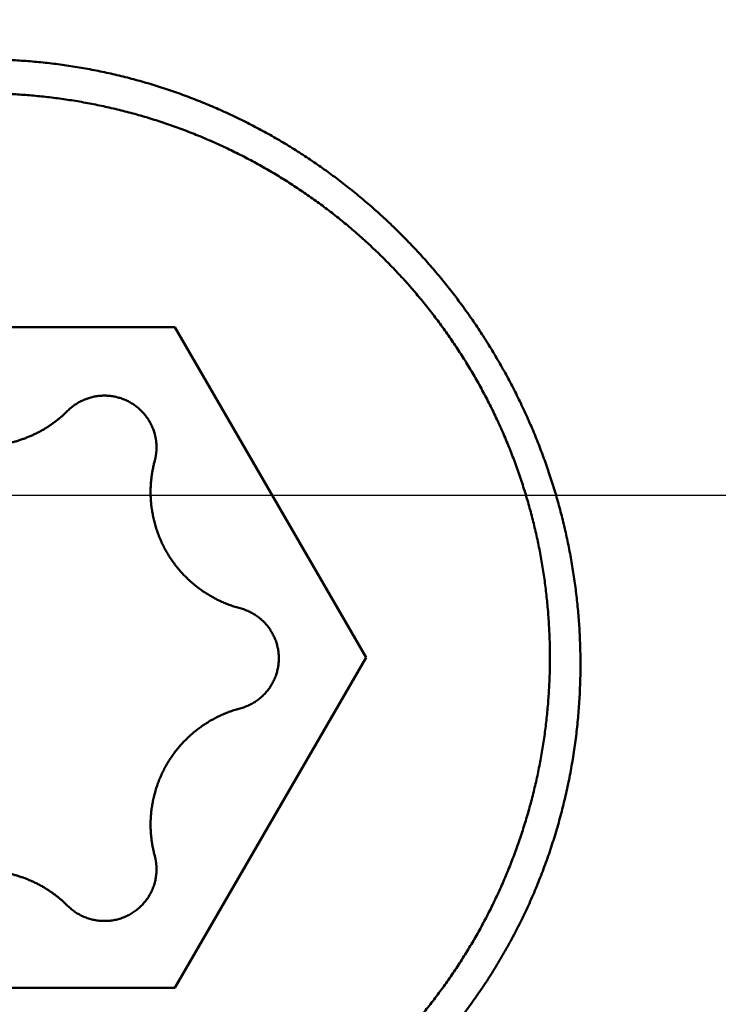
# Model space of a CAD drawing. Units: millimetres. Extents: x -75 to 109, y -68 to 50.
# Drawn here: x 58 to 61, y -2 to 2 of the extents above; entities that cross this region are included whole.
import ezdxf

# ---------------------------------------------------------------- set-up
doc = ezdxf.new("R2010")
doc.units = ezdxf.units.MM
doc.linetypes.add('CENTER2', pattern=[28.575, 19.05, -3.175, 3.175, -3.175])
for name, color, linetype, lineweight in [('1', 4, 'Continuous', 50), ('2', 7, 'Continuous', 25), ('4', 2, 'CENTER2', 25), ('nocut', 7, 'Continuous', 25), ('sk2', 7, 'Continuous', 25)]:
    doc.layers.add(name, color=color, linetype=linetype, lineweight=lineweight)
doc.styles.add('simplex', font='txt.shx', dxfattribs={"height": 3.5})
doc.dimstyles.new('コピー - ISO-25', dxfattribs={"dimscale": 0, "dimtxt": 3.5, "dimasz": 3.5, "dimexe": 1.5, "dimexo": 0, "dimgap": 2.3, "dimtad": 1, "dimdec": 8, "dimdsep": 46, "dimtxsty": 'simplex', "dimcen": 0.09, "dimclrd": 256, "dimclre": 256, "dimclrt": 256, "dimadec": 0, "dimazin": 0, "dimtfac": 1, "dimtofl": 0, "dimtmove": 0, "dimatfit": 3, "dimfxl": 1, "dimtolj": 1, "dimlwd": -1, "dimlwe": -1, "dimarcsym": 0})

# ---------------------------------------------------------------- blocks, each defined once
blk = doc.blocks.new('*D30')
at = {"layer": '2'}
for p, q in [((69.5887, 0), (69.5887, -57.9433)), ((0, -7.9375), (0, -57.9433)), ((3.5, -56.4433), (66.0887, -56.4433))]:
    blk.add_line(p, q, dxfattribs=at)
for points in [[(3.5, -55.86), (3.5, -57.0266), (0, -56.4433)], [(66.0887, -57.0266), (66.0887, -55.86), (69.5887, -56.4433)]]:
    blk.add_solid(points, dxfattribs=at)
at = {"layer": 'Defpoints', "color": 0}
for p in [(69.5887, 0), (0, -7.9375), (69.5887, -56.4433)]:
    blk.add_point(p, dxfattribs=at)
at = {"layer": '2', "insert": (34.7944, -52.3933), "char_height": 3.5, "attachment_point": 5, "rotation": 0, "line_spacing_factor": 1.071429, "style": 'simplex'}
blk.add_mtext('\\A1;\\A1;69.6 [2.740"]', dxfattribs=at)
blk = doc.blocks.new('*D31')
at = {"layer": 'Defpoints', "color": 0}
for p in [(69.5887, 0), (-48, -6.7828), (69.5887, -66.4433)]:
    blk.add_point(p, dxfattribs=at)
at = {"layer": 'sk2'}
for p, q in [((69.5887, 0), (69.5887, -67.9433)), ((-48, -6.7828), (-48, -67.9433)), ((-44.5, -66.4433), (66.0887, -66.4433))]:
    blk.add_line(p, q, dxfattribs=at)
for points in [[(-44.5, -65.86), (-44.5, -67.0266), (-48, -66.4433)], [(66.0887, -67.0266), (66.0887, -65.86), (69.5887, -66.4433)]]:
    blk.add_solid(points, dxfattribs=at)
at = {"layer": 'sk2', "insert": (10.7944, -62.3933), "char_height": 3.5, "attachment_point": 5, "line_spacing_factor": 1.071429, "style": 'simplex'}
blk.add_mtext('\\A1;\\A1;117.6 [4.629"]', dxfattribs=at)
blk = doc.blocks.new('*D33')
at = {"layer": '2'}
for p, q in [((69.5887, 0), (69.5887, -37.9433)), ((14, -3.7547), (14, -37.9433)), ((17.5, -36.4433), (66.0887, -36.4433))]:
    blk.add_line(p, q, dxfattribs=at)
for points in [[(17.5, -35.86), (17.5, -37.0266), (14, -36.4433)], [(66.0887, -37.0266), (66.0887, -35.86), (69.5887, -36.4433)]]:
    blk.add_solid(points, dxfattribs=at)
at = {"layer": 'Defpoints', "color": 0}
for p in [(69.5887, 0), (14, -3.7547), (69.5887, -36.4433)]:
    blk.add_point(p, dxfattribs=at)
at = {"layer": '2', "insert": (41.7944, -32.3933), "char_height": 3.5, "attachment_point": 5, "style": 'simplex'}
blk.add_mtext('\\A1;55.6 [2.189"]', dxfattribs=at)
blk = doc.blocks.new('*D35')
at = {"layer": '2'}
for p, q in [((66.9886, 7.1437), (66.9886, 32.0671)), ((69.5887, 0), (69.5887, 32.0671)), ((63.4886, 30.5671), (59.9886, 30.5671)), ((73.0887, 30.5671), (109.0015, 30.5671))]:
    blk.add_line(p, q, dxfattribs=at)
for points in [[(63.4886, 29.9837), (63.4886, 31.1504), (66.9886, 30.5671)], [(73.0887, 31.1504), (73.0887, 29.9837), (69.5887, 30.5671)]]:
    blk.add_solid(points, dxfattribs=at)
at = {"layer": 'Defpoints', "color": 0}
for p in [(66.9886, 30.5671), (66.9886, 7.1437), (69.5887, 0)]:
    blk.add_point(p, dxfattribs=at)
at = {"layer": '2', "insert": (92.9932, 34.6171), "char_height": 3.5, "attachment_point": 5, "style": 'simplex'}
blk.add_mtext('\\A1;2.6 [.102"]', dxfattribs=at)
blk = doc.blocks.new('*D36')
at = {"layer": '2'}
for p, q in [((69.5887, 0), (69.5887, -27.9433)), ((26.8143, -6.7814), (26.8143, -27.9433)), ((30.3143, -26.4433), (66.0887, -26.4433))]:
    blk.add_line(p, q, dxfattribs=at)
for points in [[(30.3143, -25.86), (30.3143, -27.0266), (26.8143, -26.4433)], [(66.0887, -27.0266), (66.0887, -25.86), (69.5887, -26.4433)]]:
    blk.add_solid(points, dxfattribs=at)
at = {"layer": 'Defpoints', "color": 0}
for p in [(69.5887, 0), (26.8143, -6.7814), (69.5887, -26.4433)]:
    blk.add_point(p, dxfattribs=at)
at = {"layer": '2', "insert": (48.2015, -22.3933), "char_height": 3.5, "attachment_point": 5, "style": 'simplex'}
blk.add_mtext('\\A1;42.8 [1.684"]', dxfattribs=at)
blk = doc.blocks.new('*D37')
at = {"layer": '2'}
for p, q in [((69.5887, 0), (69.5887, -47.9433)), ((4.4043, -4.2367), (4.4043, -47.9433)), ((7.9043, -46.4433), (66.0887, -46.4433))]:
    blk.add_line(p, q, dxfattribs=at)
for points in [[(7.9043, -45.86), (7.9043, -47.0266), (4.4043, -46.4433)], [(66.0887, -47.0266), (66.0887, -45.86), (69.5887, -46.4433)]]:
    blk.add_solid(points, dxfattribs=at)
at = {"layer": 'Defpoints', "color": 0}
for p in [(69.5887, 0), (4.4043, -4.2367), (69.5887, -46.4433)]:
    blk.add_point(p, dxfattribs=at)
at = {"layer": '2', "insert": (36.9965, -42.3933), "char_height": 3.5, "attachment_point": 5, "style": 'simplex'}
blk.add_mtext('\\A1;65.2 [2.566"]', dxfattribs=at)

msp = doc.modelspace()

# ---------------------------------------------------------------- linework, layer by layer
at = {"layer": '1'}
for p, q in [((57.458312, 0.632334), (58.901688, 0.632334)), ((58.901688, 0.632334), (59.623376, -0.612186)), ((59.623376, -0.612186), (58.901688, -1.856706)), ((58.901688, -1.856706), (57.458312, -1.856706))]:
    msp.add_line(p, q, dxfattribs=at)
for points, knots in [([(58.18, 1.64155764), (58.20150838, 1.64155605), (58.24454654, 1.64091427), (58.30906642, 1.63803317), (58.37351158, 1.63324562), (58.43780755, 1.62656025), (58.50188103, 1.61798669), (58.56565851, 1.60753436), (58.62906904, 1.59521188), (58.69205153, 1.58102675), (58.75455991, 1.56500103), (58.81655699, 1.54715407), (58.87800531, 1.52750651), (58.93886318, 1.50607616), (58.99908523, 1.48287993), (59.05862401, 1.45793516), (59.11743081, 1.43126294), (59.17545913, 1.4028954), (59.23266046, 1.37286388), (59.28898624, 1.34120016), (59.34438784, 1.30793587), (59.39881682, 1.27310289), (59.45222499, 1.23673153), (59.50456866, 1.19885445), (59.55581138, 1.15950958), (59.60591734, 1.11873265), (59.65485108, 1.07655966), (59.702577, 1.03302646), (59.74905972, 0.98816909), (59.79426323, 0.94202296), (59.83815442, 0.89462628), (59.88070307, 0.84601966), (59.92187844, 0.79624306), (59.96164994, 0.74533657), (59.99998691, 0.69334022), (60.0368589, 0.64029418), (60.07223452, 0.5862382), (60.10608724, 0.53121549), (60.13839295, 0.47527077), (60.16912698, 0.41844838), (60.1982648, 0.36079277), (60.22578179, 0.30234834), (60.25165353, 0.24315954), (60.27585503, 0.18327028), (60.29836634, 0.12272614), (60.31916899, 0.06157265), (60.33824424, -0.00014494), (60.35557347, -0.06238133), (60.37113794, -0.12509124), (60.38491902, -0.18822881), (60.39689663, -0.25174434), (60.4070606, -0.31558101), (60.41540078, -0.37967783), (60.42190661, -0.44397265), (60.42656732, -0.50840356), (60.42937305, -0.57290755), (60.42999822, -0.61593541), (60.42999981, -0.63744082)], [0, 0, 0, 0, 0.0645251473, 0.1291063454, 0.1937255741, 0.2583649408, 0.3230062489, 0.3876312377, 0.4522218295, 0.5167682382, 0.5812834996, 0.6457840056, 0.7102848883, 0.7747950014, 0.839319266, 0.9038624627, 0.9684271128, 1.0330105517, 1.0976088016, 1.1622173041, 1.2268310776, 1.291444872, 1.3560533955, 1.4206545913, 1.4852505568, 1.5498431139, 1.6144335726, 1.6790228498, 1.7436115884, 1.8082002866, 1.8727895358, 1.9373797807, 2.0019711317, 2.0665634756, 2.131156593, 2.1957502775, 2.2603444373, 2.3249388886, 2.3895331463, 2.4541265854, 2.518718563, 2.5833085384, 2.6478961932, 2.7124816631, 2.7770662917, 2.8416519793, 2.9062408272, 2.9708352468, 3.0354380706, 3.1000526637, 3.1646813005, 3.2293168408, 3.2939487025, 3.3585664418, 3.4231599368, 3.4877195679, 3.5522358161, 3.5522358161, 3.5522358161, 3.5522358161]), ([(56.045, -0.61218642), (56.04500122, -0.59192338), (56.04558727, -0.5513782), (56.04822104, -0.49059359), (56.05259999, -0.42987554), (56.05871819, -0.36929071), (56.06656868, -0.30890461), (56.0761447, -0.24878296), (56.08744028, -0.18898906), (56.10045011, -0.12957746), (56.11515838, -0.07059032), (56.13155158, -0.01206245), (56.14961504, 0.04597061), (56.169336, 0.10346945), (56.1907019, 0.1603913), (56.21369991, 0.21669136), (56.23831356, 0.27232357), (56.26451824, 0.32724276), (56.29228993, 0.38140187), (56.32160423, 0.43475382), (56.35243689, 0.48725144), (56.38476335, 0.5388478), (56.41856024, 0.5894951), (56.45379875, 0.63914883), (56.49044239, 0.68777006), (56.52845626, 0.73531899), (56.56780505, 0.78175607), (56.60845362, 0.82704163), (56.65036663, 0.8711363), (56.69351084, 0.91400102), (56.73785111, 0.9556029), (56.78335101, 0.99591524), (56.82997605, 1.03491176), (56.87769194, 1.07256645), (56.92646616, 1.1088515), (56.9762659, 1.14373951), (57.02705712, 1.17720073), (57.07879811, 1.20920995), (57.13144248, 1.23974321), (57.1849432, 1.26877498), (57.23925304, 1.29627996), (57.2943249, 1.32223268), (57.35011162, 1.34660808), (57.40656765, 1.36938026), (57.46364519, 1.39053307), (57.52129724, 1.41005371), (57.57947757, 1.42792894), (57.63813991, 1.4441457), (57.69723799, 1.45869083), (57.7567255, 1.47155135), (57.81655581, 1.48271356), (57.87668023, 1.49217193), (57.93704981, 1.49992177), (57.99761557, 1.50595814), (58.05832852, 1.51027615), (58.11913966, 1.51287088), (58.18, 1.51373743), (58.24086034, 1.51287088), (58.30167148, 1.51027615), (58.36238443, 1.50595814), (58.42295019, 1.49992177), (58.48331977, 1.49217193), (58.54344419, 1.48271356), (58.6032745, 1.47155135), (58.66276201, 1.45869083), (58.72186009, 1.4441457), (58.78052243, 1.42792894), (58.83870276, 1.41005371), (58.89635481, 1.39053307), (58.95343235, 1.36938026), (59.00988838, 1.34660808), (59.0656751, 1.32223268), (59.12074696, 1.29627996), (59.1750568, 1.26877498), (59.22855751, 1.23974321), (59.28120189, 1.20920995), (59.33294288, 1.17720073), (59.3837341, 1.14373951), (59.43353384, 1.1088515), (59.48230806, 1.07256645), (59.53002395, 1.03491176), (59.57664899, 0.99591524), (59.62214889, 0.9556029), (59.66648916, 0.91400102), (59.70963337, 0.8711363), (59.75154638, 0.82704163), (59.79219495, 0.78175607), (59.83154374, 0.73531899), (59.86955761, 0.68777006), (59.90620125, 0.63914883), (59.94143976, 0.5894951), (59.97523665, 0.5388478), (60.00756311, 0.48725144), (60.03839577, 0.43475382), (60.06771006, 0.38140187), (60.09548176, 0.32724276), (60.12168644, 0.27232357), (60.14630009, 0.21669136), (60.1692981, 0.1603913), (60.190664, 0.10346945), (60.21038496, 0.04597062), (60.22844842, -0.01206245), (60.24484162, -0.07059032), (60.25954989, -0.12957746), (60.27255972, -0.18898905), (60.2838553, -0.24878296), (60.29343132, -0.30890461), (60.30128181, -0.36929071), (60.30740001, -0.42987554), (60.31177896, -0.49059359), (60.31441273, -0.5513782), (60.31499878, -0.59192338), (60.315, -0.61218642)], [0, 0, 0, 0, 0.0607890998, 0.1216283087, 0.1825009725, 0.2433910438, 0.3042823405, 0.3651587489, 0.4260044408, 0.4868114659, 0.5475914886, 0.6083589748, 0.6691274606, 0.7299044937, 0.7906943441, 0.8515014085, 0.9123278573, 0.9731712559, 1.0340284483, 1.0948961668, 1.1557711705, 1.2166503832, 1.2775310348, 1.3384107065, 1.3992867645, 1.4601561583, 1.5210155514, 1.5818614598, 1.6426903905, 1.7034992378, 1.7642900051, 1.8250689365, 1.8858421253, 1.9466156255, 2.0073960004, 2.0681900681, 2.1290043748, 2.18983929, 2.2506906958, 2.3115541469, 2.3724250868, 2.4332989898, 2.4941715008, 2.5550389964, 2.6159014167, 2.6767600609, 2.7376159828, 2.7984700947, 2.8593232813, 2.9201765138, 2.9810308269, 3.0418865525, 3.1027435096, 3.163601337, 3.2244596133, 3.2853179773, 3.3461762471, 3.4070345169, 3.4678928809, 3.5287511573, 3.5896089846, 3.6504659417, 3.7113216674, 3.7721759804, 3.8330292129, 3.8938823995, 3.9547365114, 4.0155924333, 4.0764510775, 4.1373134978, 4.1981809934, 4.2590535045, 4.3199274074, 4.3807983474, 4.4416617984, 4.5025132043, 4.5633481194, 4.6241624261, 4.6849564938, 4.7457368687, 4.806510369, 4.8672835577, 4.9280624892, 4.9888532564, 5.0496621038, 5.1104910344, 5.1713369428, 5.2321963359, 5.2930657297, 5.3539417877, 5.4148214594, 5.475702111, 5.5365813237, 5.5974563274, 5.6583240459, 5.7191812383, 5.7800246369, 5.8408510858, 5.9016581502, 5.9624480006, 6.0232250338, 6.0839935196, 6.1447610058, 6.2055410285, 6.2663480536, 6.3271937455, 6.3880701539, 6.4489614507, 6.5098515219, 6.5707241858, 6.6315633948, 6.6923524946, 6.6923524946, 6.6923524946, 6.6923524946]), ([(58.82645418, 0.23010603), (58.82574571, 0.23274054), (58.82421577, 0.23798378), (58.82159089, 0.24574883), (58.81863938, 0.25340444), (58.81536797, 0.26093433), (58.81178285, 0.26832254), (58.80789041, 0.27555323), (58.80369611, 0.28261085), (58.79920866, 0.28948281), (58.79443729, 0.29615828), (58.7893908, 0.30262655), (58.78407803, 0.30887695), (58.77850787, 0.31489886), (58.77268903, 0.32068126), (58.76663189, 0.32621441), (58.76034823, 0.33148983), (58.75384957, 0.3364987), (58.74714752, 0.34123226), (58.74025366, 0.34568178), (58.73317946, 0.34983831), (58.72593698, 0.35369385), (58.71853982, 0.35724341), (58.7110012, 0.36048166), (58.70333441, 0.36340336), (58.69555272, 0.36600323), (58.68766936, 0.36827601), (58.67969771, 0.37021643), (58.67165202, 0.37182266), (58.66354638, 0.37309286), (58.65539488, 0.37402519), (58.64721164, 0.37461778), (58.63901076, 0.37486886), (58.63080643, 0.37477622), (58.62261304, 0.37434104), (58.61444481, 0.37356547), (58.60631601, 0.37245141), (58.59824091, 0.37100079), (58.59023374, 0.36921563), (58.58230876, 0.36709752), (58.57447963, 0.36464986), (58.56675919, 0.36187786), (58.55916024, 0.35878627), (58.55169556, 0.35537992), (58.5443779, 0.35166372), (58.53722048, 0.34764243), (58.5302369, 0.34332262), (58.52343963, 0.33871478), (58.51684205, 0.33382918), (58.51045743, 0.32867628), (58.50429965, 0.3232666), (58.50035084, 0.31949328), (58.49841867, 0.31756735)], [0, 0, 0, 0, 0.00818433592, 0.01637989784, 0.02458325817, 0.0327916268, 0.04100221515, 0.04921234086, 0.0574197778, 0.06562446685, 0.07382719335, 0.08202859884, 0.09022924435, 0.09842968096, 0.10663050568, 0.11483206708, 0.12303429086, 0.13123695765, 0.13943979171, 0.14764253853, 0.15584504353, 0.16404738047, 0.17224971089, 0.18045205452, 0.18865434351, 0.19685649729, 0.20505849751, 0.21326046288, 0.22146254688, 0.22966476917, 0.23786706685, 0.2460693688, 0.25427167003, 0.26247409091, 0.27067670647, 0.27887939125, 0.28708190828, 0.2952839857, 0.3034853929, 0.31168603148, 0.31988625663, 0.32808669062, 0.33628790355, 0.34449046778, 0.35269502642, 0.36090235341, 0.36911233852, 0.37732273275, 0.38553086692, 0.39373398669, 0.40192935464, 0.4101136225, 0.4101136225, 0.4101136225, 0.4101136225]), ([(57.85430316, 0.31756735), (57.85767461, 0.31420626), (57.86452711, 0.30758797), (57.87511516, 0.29798552), (57.88600573, 0.28871536), (57.89718531, 0.27978801), (57.90864116, 0.27121418), (57.92036039, 0.26300436), (57.93233098, 0.25516905), (57.94454012, 0.24771571), (57.95697542, 0.24065037), (57.96962487, 0.23397907), (57.98247647, 0.22770779), (57.99551818, 0.22184247), (58.00873794, 0.21638938), (58.02212286, 0.21135357), (58.03565938, 0.20673884), (58.04933394, 0.20254935), (58.06313295, 0.19878918), (58.07704283, 0.19546238), (58.09105005, 0.1925732), (58.1051409, 0.19012512), (58.11930134, 0.18811917), (58.13351747, 0.18655672), (58.14777538, 0.18543902), (58.16206116, 0.18476737), (58.17636091, 0.18454305), (58.19066067, 0.18476737), (58.20494645, 0.18543902), (58.21920436, 0.18655672), (58.23342049, 0.18811917), (58.24758093, 0.19012512), (58.26167178, 0.1925732), (58.275679, 0.19546238), (58.28958888, 0.19878918), (58.30338789, 0.20254935), (58.31706245, 0.20673884), (58.33059897, 0.21135357), (58.34398389, 0.21638938), (58.35720365, 0.22184247), (58.37024536, 0.22770779), (58.38309696, 0.23397907), (58.39574641, 0.24065037), (58.40818171, 0.24771571), (58.42039085, 0.25516905), (58.43236144, 0.26300436), (58.44408067, 0.27121418), (58.45553652, 0.27978801), (58.4667161, 0.28871536), (58.47760667, 0.29798552), (58.48819472, 0.30758797), (58.49504722, 0.31420626), (58.49841867, 0.31756735)], [0, 0, 0, 0, 0.01428190074, 0.02857456688, 0.04287483009, 0.05718004577, 0.07148755518, 0.08579474259, 0.10009932875, 0.11440111648, 0.12870084252, 0.14299916932, 0.15729671501, 0.17159409132, 0.18589192551, 0.20019052089, 0.21448976138, 0.2287894455, 0.24308934329, 0.2573892386, 0.27168897216, 0.28598853352, 0.30028801131, 0.31458742737, 0.32888676058, 0.34318598796, 0.3574851257, 0.37178426343, 0.38608349082, 0.40038282403, 0.41468224008, 0.42898171787, 0.44328127924, 0.4575810128, 0.47188090811, 0.48618080589, 0.50048049001, 0.5147797305, 0.52907832588, 0.54337616007, 0.55767353638, 0.57197108207, 0.58626940887, 0.6005691349, 0.61487092263, 0.62917550878, 0.64348269618, 0.65779020558, 0.67209542124, 0.68639568445, 0.70068835058, 0.71497025131, 0.71497025131, 0.71497025131, 0.71497025131]), ([(58.83311094, 0.17968097), (58.83311111, 0.18081183), (58.8330915, 0.18307472), (58.83300271, 0.18646951), (58.83285326, 0.18986506), (58.832644, 0.19325981), (58.83237531, 0.19665221), (58.83204736, 0.20004072), (58.83166038, 0.2034238), (58.83121458, 0.20679989), (58.83071018, 0.21016747), (58.83014739, 0.21352499), (58.82952642, 0.21687091), (58.82884752, 0.2202037), (58.82811077, 0.22352176), (58.82731574, 0.22682338), (58.82674767, 0.22901391), (58.82645418, 0.23010603)], [0, 0, 0, 0, 0.003392578935, 0.006788509465, 0.0101873516, 0.013588546941, 0.016991573476, 0.020395916955, 0.023801055661, 0.027206463752, 0.030611613651, 0.03401597824, 0.037419033207, 0.04082026023, 0.044219140436, 0.047615120443, 0.051007719884, 0.051007719884, 0.051007719884, 0.051007719884]), ([(58.82639596, 0.12903972), (58.82669188, 0.13013629), (58.82726462, 0.1323358), (58.82806612, 0.13565109), (58.8288088, 0.13898303), (58.82949314, 0.14232986), (58.83011908, 0.14569), (58.83068638, 0.14906187), (58.83119486, 0.15244393), (58.83164433, 0.15583461), (58.83203459, 0.15923234), (58.83236546, 0.16263559), (58.83263673, 0.16604277), (58.83284823, 0.16945234), (58.83299967, 0.17286274), (58.83309012, 0.17627237), (58.83311068, 0.17854516), (58.83311094, 0.17968097)], [0, 0, 0, 0, 0.003407390547, 0.006818161753, 0.010231873794, 0.013647960662, 0.01706589643, 0.02048516229, 0.02390523178, 0.027325574158, 0.030745656816, 0.034164947509, 0.037582916724, 0.040999040874, 0.044412797125, 0.047823626519, 0.051231041176, 0.051231041176, 0.051231041176, 0.051231041176]), ([(58.82639596, 0.12903972), (58.8257088, 0.12649336), (58.82437846, 0.12138588), (58.82251827, 0.1136871), (58.82079361, 0.10594991), (58.81920387, 0.09817827), (58.81774983, 0.09037573), (58.81643191, 0.08254593), (58.81525062, 0.07469249), (58.81420646, 0.06681902), (58.81329992, 0.05892915), (58.81253149, 0.0510265), (58.81190166, 0.0431147), (58.811411, 0.03519736), (58.81105969, 0.02727811), (58.8108494, 0.01936061), (58.81080294, 0.01408295), (58.8108029, 0.0114455)], [0, 0, 0, 0, 0.00791236209, 0.01583270098, 0.02375976809, 0.03169233324, 0.0396292002, 0.04756914984, 0.05551095062, 0.06345336445, 0.07139515159, 0.07933507546, 0.08727190758, 0.09520443345, 0.10313146352, 0.11105176186, 0.11896409917, 0.11896409917, 0.11896409917, 0.11896409917]), ([(58.8108029, 0.0114455), (58.81080426, 0.00486334), (58.81109753, -0.00831443), (58.81240952, -0.02805588), (58.81458649, -0.04774876), (58.81762251, -0.06734788), (58.82151125, -0.08680882), (58.82624663, -0.10608698), (58.83182206, -0.12513804), (58.83823342, -0.14391811), (58.84546796, -0.16238835), (58.85350471, -0.18051623), (58.86232508, -0.19826995), (58.87191003, -0.21561792), (58.88224065, -0.2325285), (58.893298, -0.24897007), (58.90506324, -0.26491098), (58.91751727, -0.28031951), (58.93063348, -0.29516997), (58.94438563, -0.30943695), (58.95874746, -0.32309505), (58.97369274, -0.33611887), (58.98919532, -0.3484829), (59.00522871, -0.36016202), (59.02176637, -0.37112868), (59.03877384, -0.38136194), (59.05621035, -0.3908472), (59.07403538, -0.39956763), (59.09220804, -0.40750678), (59.11068771, -0.41464804), (59.12943292, -0.42097488), (59.1420931, -0.42464206), (59.14845372, -0.42633519)], [0, 0, 0, 0, 0.0197464955, 0.03952790666, 0.05933682924, 0.0791659429, 0.099007772, 0.11885498392, 0.13870068842, 0.15853892197, 0.17836834626, 0.19819098962, 0.218008378, 0.2378215832, 0.25763142924, 0.27743869906, 0.29724434141, 0.31704972155, 0.33685644433, 0.35666573465, 0.3764785346, 0.39629570653, 0.41611823601, 0.4359474345, 0.45578497611, 0.4756293251, 0.49547480767, 0.51531483357, 0.53514232384, 0.55494999778, 0.57473065929, 0.59447698836, 0.59447698836, 0.59447698836, 0.59447698836]), ([(59.29386091, -0.61486282), (59.2938604, -0.61202837), (59.2937335, -0.60635358), (59.29316881, -0.59785216), (59.29223117, -0.58937156), (59.29092359, -0.58093136), (59.28924871, -0.57255068), (59.28720918, -0.56424874), (59.28480785, -0.55604465), (59.28204651, -0.5479573), (59.27893066, -0.54000341), (59.27546937, -0.53219699), (59.27167065, -0.52455169), (59.26754272, -0.51708109), (59.26309376, -0.50979879), (59.25833194, -0.50271838), (59.25326539, -0.49585347), (59.24790235, -0.4892177), (59.24225426, -0.48282215), (59.23633237, -0.47667782), (59.23014796, -0.47079566), (59.22371228, -0.46518666), (59.21703657, -0.45986184), (59.2101322, -0.45483205), (59.20301055, -0.4501092), (59.19568648, -0.44570231), (59.18817756, -0.44161763), (59.18050128, -0.43786237), (59.17267527, -0.43444361), (59.16471707, -0.43136836), (59.15664452, -0.42864418), (59.15119278, -0.4270643), (59.14845372, -0.42633519)], [0, 0, 0, 0, 0.00850336219, 0.01702208397, 0.02555266333, 0.03409194252, 0.04263669632, 0.05118375966, 0.05973015652, 0.06827330924, 0.07681264586, 0.08534905654, 0.09388321182, 0.10241558266, 0.11094652933, 0.11947639028, 0.12800557118, 0.13653465044, 0.14506430106, 0.1535950363, 0.1621272542, 0.17066132499, 0.17919767857, 0.18773689188, 0.19627970437, 0.20482547002, 0.21337175136, 0.22191571069, 0.23045429454, 0.23898435736, 0.24750278443, 0.25600611967, 0.25600611967, 0.25600611967, 0.25600611967]), ([(60.315, -0.61218642), (60.31499878, -0.63244945), (60.31441273, -0.67299463), (60.31177896, -0.73377925), (60.30740001, -0.7944973), (60.30128181, -0.85508213), (60.29343132, -0.91546823), (60.2838553, -0.97558987), (60.27255972, -1.03538378), (60.25954989, -1.09479537), (60.24484162, -1.15378251), (60.22844842, -1.21231039), (60.21038496, -1.27034345), (60.190664, -1.32784229), (60.1692981, -1.38476413), (60.14630009, -1.4410642), (60.12168644, -1.49669641), (60.09548176, -1.5516156), (60.06771006, -1.6057747), (60.03839577, -1.65912665), (60.00756311, -1.71162428), (59.97523665, -1.76322064), (59.94143976, -1.81386793), (59.90620125, -1.86352166), (59.86955761, -1.9121429), (59.83154374, -1.95969183), (59.79219495, -2.00612891), (59.75154638, -2.05141447), (59.70963337, -2.09550914), (59.66648916, -2.13837385), (59.62214889, -2.17997574), (59.57664899, -2.22028808), (59.53002395, -2.2592846), (59.48230806, -2.29693929), (59.43353384, -2.33322433), (59.3837341, -2.36811235), (59.33294288, -2.40157357), (59.28120189, -2.43358278), (59.22855752, -2.46411604), (59.1750568, -2.49314781), (59.12074696, -2.52065279), (59.0656751, -2.54660552), (59.00988838, -2.57098092), (58.95343235, -2.59375309), (58.89635481, -2.61490591), (58.83870276, -2.63442654), (58.78052243, -2.65230177), (58.72186009, -2.66851853), (58.66276201, -2.68306367), (58.6032745, -2.69592419), (58.54344419, -2.7070864), (58.48331977, -2.71654477), (58.42295019, -2.72429461), (58.36238443, -2.73033098), (58.30167148, -2.73464898), (58.24086034, -2.73724372), (58.18, -2.73811027), (58.11913966, -2.73724372), (58.05832852, -2.73464898), (57.99761557, -2.73033098), (57.93704981, -2.72429461), (57.87668023, -2.71654477), (57.81655581, -2.7070864), (57.7567255, -2.69592419), (57.69723799, -2.68306367), (57.63813991, -2.66851853), (57.57947757, -2.65230177), (57.52129724, -2.63442654), (57.46364519, -2.61490591), (57.40656765, -2.59375309), (57.35011162, -2.57098092), (57.2943249, -2.54660552), (57.23925304, -2.52065279), (57.1849432, -2.49314782), (57.13144249, -2.46411604), (57.07879811, -2.43358278), (57.02705712, -2.40157357), (56.9762659, -2.36811235), (56.92646616, -2.33322433), (56.87769194, -2.29693929), (56.82997605, -2.2592846), (56.78335101, -2.22028808), (56.73785111, -2.17997574), (56.69351084, -2.13837385), (56.65036663, -2.09550914), (56.60845362, -2.05141447), (56.56780505, -2.00612891), (56.52845626, -1.95969183), (56.49044239, -1.9121429), (56.45379875, -1.86352166), (56.41856024, -1.81386793), (56.38476335, -1.76322064), (56.35243689, -1.71162428), (56.32160423, -1.65912665), (56.29228994, -1.6057747), (56.26451824, -1.5516156), (56.23831356, -1.49669641), (56.21369991, -1.4410642), (56.1907019, -1.38476414), (56.169336, -1.32784229), (56.14961504, -1.27034345), (56.13155158, -1.21231039), (56.11515838, -1.15378251), (56.10045011, -1.09479537), (56.08744028, -1.03538378), (56.0761447, -0.97558987), (56.06656868, -0.91546823), (56.05871819, -0.85508213), (56.05259999, -0.7944973), (56.04822104, -0.73377925), (56.04558727, -0.67299463), (56.04500122, -0.63244945), (56.045, -0.61218642)], [0, 0, 0, 0, 0.0607890998, 0.1216283087, 0.1825009726, 0.2433910438, 0.3042823405, 0.3651587489, 0.4260044408, 0.4868114659, 0.5475914886, 0.6083589748, 0.6691274606, 0.7299044938, 0.7906943442, 0.8515014085, 0.9123278574, 0.973171256, 1.0340284484, 1.0948961669, 1.1557711705, 1.2166503832, 1.2775310349, 1.3384107065, 1.3992867646, 1.4601561583, 1.5210155514, 1.5818614599, 1.6426903905, 1.7034992379, 1.7642900051, 1.8250689366, 1.8858421253, 1.9466156256, 2.0073960005, 2.0681900682, 2.1290043749, 2.18983929, 2.2506906959, 2.3115541469, 2.3724250869, 2.4332989898, 2.4941715009, 2.5550389965, 2.6159014168, 2.676760061, 2.7376159829, 2.7984700948, 2.8593232814, 2.9201765139, 2.9810308269, 3.0418865526, 3.1027435097, 3.163601337, 3.2244596134, 3.2853179774, 3.3461762471, 3.4070345169, 3.4678928809, 3.5287511572, 3.5896089846, 3.6504659417, 3.7113216673, 3.7721759804, 3.8330292129, 3.8938823995, 3.9547365114, 4.0155924333, 4.0764510775, 4.1373134978, 4.1981809934, 4.2590535044, 4.3199274074, 4.3807983474, 4.4416617984, 4.5025132043, 4.5633481194, 4.6241624261, 4.6849564938, 4.7457368687, 4.806510369, 4.8672835577, 4.9280624892, 4.9888532564, 5.0496621038, 5.1104910344, 5.1713369429, 5.232196336, 5.2930657298, 5.3539417878, 5.4148214595, 5.4757021111, 5.5365813238, 5.5974563274, 5.6583240459, 5.7191812384, 5.7800246369, 5.8408510858, 5.9016581502, 5.9624480006, 6.0232250338, 6.0839935196, 6.1447610058, 6.2055410285, 6.2663480536, 6.3271937456, 6.388070154, 6.4489614507, 6.509851522, 6.5707241859, 6.6315633949, 6.6923524947, 6.6923524947, 6.6923524947, 6.6923524947]), ([(59.14845372, -0.80339046), (59.15119278, -0.80266135), (59.15664452, -0.80108147), (59.16471707, -0.79835729), (59.17267527, -0.79528204), (59.18050128, -0.79186328), (59.18817756, -0.78810802), (59.19568648, -0.78402334), (59.20301055, -0.77961645), (59.2101322, -0.7748936), (59.21703657, -0.76986381), (59.22371228, -0.76453898), (59.23014796, -0.75892999), (59.23633237, -0.75304783), (59.24225426, -0.7469035), (59.24790235, -0.74050795), (59.25326539, -0.73387218), (59.25833194, -0.72700727), (59.26309376, -0.71992686), (59.26754272, -0.71264456), (59.27167065, -0.70517396), (59.27546937, -0.69752866), (59.27893066, -0.68972223), (59.28204651, -0.68176835), (59.28480785, -0.673681), (59.28720918, -0.66547691), (59.28924871, -0.65717497), (59.29092359, -0.64879429), (59.29223117, -0.64035408), (59.29316881, -0.63187349), (59.2937335, -0.62337207), (59.2938604, -0.61769728), (59.29386091, -0.61486282)], [0, 0, 0, 0, 0.00850333524, 0.01702176231, 0.02555182514, 0.03409040899, 0.04263436831, 0.05118064965, 0.0597264153, 0.06826922779, 0.0768084411, 0.08534479469, 0.09387886548, 0.10241108337, 0.11094181861, 0.11947146923, 0.1280005485, 0.13652972939, 0.14505959034, 0.15359053701, 0.16212290786, 0.17065706314, 0.17919347382, 0.18773281043, 0.19627596316, 0.20482236001, 0.21336942335, 0.22191417716, 0.23045345635, 0.2389840357, 0.24750275748, 0.25600611967, 0.25600611967, 0.25600611967, 0.25600611967]), ([(60.42999981, -0.63744082), (60.42999922, -0.66075234), (60.42926266, -0.70739616), (60.42595343, -0.77731098), (60.42043902, -0.84712551), (60.41272003, -0.91675521), (60.40279661, -0.98611688), (60.39066964, -1.05512736), (60.37633676, -1.12370538), (60.35981082, -1.19177646), (60.34111092, -1.25927199), (60.32025417, -1.32612452), (60.29725798, -1.39226667), (60.27214015, -1.45763121), (60.24491698, -1.52214929), (60.21561414, -1.58575355), (60.18426832, -1.64837995), (60.15091444, -1.70996277), (60.11558788, -1.7704364), (60.07832419, -1.8297354), (60.03915769, -1.88779371), (59.99812702, -1.94454836), (59.95528467, -1.99994718), (59.91068067, -2.05393736), (59.86436553, -2.10646643), (59.81638968, -2.1574819), (59.76680314, -2.20693122), (59.71565636, -2.25476311), (59.66301045, -2.30093914), (59.60892494, -2.34542117), (59.55345943, -2.38817131), (59.49667344, -2.42915158), (59.43862648, -2.46832433), (59.3793769, -2.50565137), (59.31898993, -2.54110728), (59.25753029, -2.57466875), (59.19506228, -2.6063123), (59.13165018, -2.63601442), (59.06735828, -2.66375197), (59.00224894, -2.68950116), (58.93638491, -2.71324572), (58.86982777, -2.73497392), (58.80263779, -2.75467364), (58.7348753, -2.77233289), (58.66660068, -2.78793986), (58.59787567, -2.80148143), (58.52876689, -2.81294838), (58.45934607, -2.82233885), (58.38968695, -2.82964902), (58.31986326, -2.83487542), (58.24994989, -2.83801445), (58.20331046, -2.83871351), (58.18, -2.83871436)], [0, 0, 0, 0, 0.0699345596, 0.1399215015, 0.2099462414, 0.2799951737, 0.35005533, 0.4201146708, 0.490163054, 0.5601985719, 0.6302237401, 0.7002411717, 0.7702537244, 0.8402647083, 0.9102780167, 0.9802957696, 1.0503170802, 1.1203405602, 1.190364713, 1.2603881725, 1.3304099483, 1.4004302112, 1.4704500544, 1.5404698802, 1.6104894566, 1.6805081454, 1.7505251302, 1.8205403391, 1.8905554491, 1.960571498, 2.0305886045, 2.1006061819, 2.1706231531, 2.2406386115, 2.3106535376, 2.3806685805, 2.4506833384, 2.5206965585, 2.5907063391, 2.6607107129, 2.7307117994, 2.8007138825, 2.8707205422, 2.9407347646, 3.0107591044, 3.0807957599, 3.1508421646, 3.220888451, 3.2909235502, 3.3609359504, 3.4309139269, 3.5008453065, 3.5008453065, 3.5008453065, 3.5008453065]), ([(59.14845372, -0.80339046), (59.1420931, -0.80508359), (59.12943292, -0.80875077), (59.11068771, -0.81507761), (59.09220804, -0.82221887), (59.07403538, -0.83015802), (59.05621035, -0.83887845), (59.03877384, -0.84836371), (59.02176637, -0.85859697), (59.00522871, -0.86956363), (58.98919532, -0.88124275), (58.97369274, -0.89360678), (58.95874746, -0.9066306), (58.94438563, -0.9202887), (58.93063348, -0.93455567), (58.91751727, -0.94940614), (58.90506324, -0.96481467), (58.893298, -0.98075558), (58.88224065, -0.99719715), (58.87191003, -1.01410773), (58.86232508, -1.0314557), (58.85350471, -1.04920941), (58.84546796, -1.0673373), (58.83823342, -1.08580754), (58.83182206, -1.10458761), (58.82624663, -1.12363867), (58.82151125, -1.14291683), (58.81762251, -1.16237777), (58.81458649, -1.18197689), (58.81240952, -1.20166977), (58.81109753, -1.22141122), (58.81080426, -1.23458899), (58.8108029, -1.24117115)], [0, 0, 0, 0, 0.01974632907, 0.03952699058, 0.05933466452, 0.07916215479, 0.09900218068, 0.11884766325, 0.13869201225, 0.15852955386, 0.17835875235, 0.19818128183, 0.21799845376, 0.2378112537, 0.25762054402, 0.2774272668, 0.29723264693, 0.31703828927, 0.33684555909, 0.35665540512, 0.37646861031, 0.39628599869, 0.41610864205, 0.43593806634, 0.45577629989, 0.4756220044, 0.49546921633, 0.51531104544, 0.53514015911, 0.5549490817, 0.57473049286, 0.59447698837, 0.59447698837, 0.59447698837, 0.59447698837]), ([(58.8108029, -1.24117115), (58.81080294, -1.2438086), (58.8108494, -1.24908626), (58.81105969, -1.25700376), (58.811411, -1.26492301), (58.81190166, -1.27284035), (58.81253149, -1.28075215), (58.81329992, -1.2886548), (58.81420646, -1.29654467), (58.81525062, -1.30441814), (58.81643191, -1.31227158), (58.81774983, -1.32010138), (58.81920387, -1.32790392), (58.82079361, -1.33567556), (58.82251827, -1.34341275), (58.82437846, -1.35111153), (58.8257088, -1.35621901), (58.82639596, -1.35876537)], [0, 0, 0, 0, 0.00791233731, 0.01583263565, 0.02375966572, 0.03169219159, 0.03962902371, 0.04756894758, 0.05551073472, 0.06345314855, 0.07139494933, 0.07933489897, 0.08727176593, 0.09520433108, 0.10313139819, 0.11105173708, 0.11896409917, 0.11896409917, 0.11896409917, 0.11896409917]), ([(58.83311094, -1.40940662), (58.83311068, -1.40827081), (58.83309012, -1.40599802), (58.83299967, -1.40258838), (58.83284823, -1.39917799), (58.83263673, -1.39576842), (58.83236546, -1.39236124), (58.83203459, -1.38895799), (58.83164433, -1.38556025), (58.83119486, -1.38216958), (58.83068638, -1.37878752), (58.83011908, -1.37541565), (58.82949314, -1.37205551), (58.8288088, -1.36870868), (58.82806612, -1.36537674), (58.82726462, -1.36206145), (58.82669188, -1.35986194), (58.82639596, -1.35876537)], [0, 0, 0, 0, 0.003407414658, 0.006818244058, 0.010232000313, 0.013648124469, 0.01706609369, 0.020485384389, 0.023905467053, 0.027325809436, 0.03074587893, 0.034165144791, 0.037583080557, 0.04099916742, 0.044412879454, 0.047823650647, 0.051231041178, 0.051231041178, 0.051231041178, 0.051231041178]), ([(58.49841867, -1.547293), (58.50058997, -1.54945706), (58.50503944, -1.5536867), (58.51200955, -1.5597129), (58.51926338, -1.56541288), (58.52678137, -1.57077171), (58.53454446, -1.57577479), (58.54253348, -1.58040776), (58.55073058, -1.58465578), (58.55911605, -1.5885103), (58.5676707, -1.59196559), (58.57637606, -1.59501568), (58.58521362, -1.59765466), (58.59416484, -1.59987677), (58.6032111, -1.60167558), (58.61233272, -1.60304746), (58.6215093, -1.60399177), (58.63072049, -1.60450716), (58.63994589, -1.60459244), (58.64916512, -1.60424645), (58.65835777, -1.60346766), (58.66750333, -1.60225604), (58.67658201, -1.60061707), (58.68557417, -1.59855548), (58.69446015, -1.59607618), (58.70322029, -1.59318402), (58.71183494, -1.58988387), (58.72028417, -1.58618058), (58.72855017, -1.58208426), (58.73661532, -1.57760509), (58.74446199, -1.57275321), (58.75207251, -1.56753871), (58.75942933, -1.56197186), (58.76651421, -1.55606241), (58.77331204, -1.54982453), (58.77980904, -1.54327375), (58.78599107, -1.53642527), (58.79184407, -1.52929435), (58.79735406, -1.52189631), (58.80250656, -1.51424601), (58.80728968, -1.50636002), (58.81169477, -1.49825645), (58.8157127, -1.48995285), (58.81933448, -1.48146683), (58.82255115, -1.47281605), (58.82535318, -1.46401846), (58.82773244, -1.45509436), (58.82968662, -1.44606723), (58.83121223, -1.43696117), (58.83230593, -1.42780038), (58.83296435, -1.41860964), (58.83311091, -1.41247221), (58.83311094, -1.40940662)], [0, 0, 0, 0, 0.00919670173, 0.01840896614, 0.02763225918, 0.03686263458, 0.04609612815, 0.05532894165, 0.06455795086, 0.07378309876, 0.08300552427, 0.09222612432, 0.1014456648, 0.11066490383, 0.11988469656, 0.12910556643, 0.13832737593, 0.14754976957, 0.15677233119, 0.1659947206, 0.17521681067, 0.18443880121, 0.19366089035, 0.20288304238, 0.21210510509, 0.22132694407, 0.23054857698, 0.2397702666, 0.24899221609, 0.25821438192, 0.26743660983, 0.27665877036, 0.2858808944, 0.29510327501, 0.30432607781, 0.31354906898, 0.32277183484, 0.33199392501, 0.34121499351, 0.35043495547, 0.35965438548, 0.36887417879, 0.37809511255, 0.38731795206, 0.39654357877, 0.40577310813, 0.41500649726, 0.42424057923, 0.43347148796, 0.44269519962, 0.45190772288, 0.46110448551, 0.46110448551, 0.46110448551, 0.46110448551]), ([(58.49841867, -1.547293), (58.49504722, -1.54393191), (58.48819472, -1.53731362), (58.47760667, -1.52771117), (58.4667161, -1.51844101), (58.45553652, -1.50951366), (58.44408067, -1.50093983), (58.43236144, -1.49273001), (58.42039085, -1.4848947), (58.40818171, -1.47744136), (58.39574641, -1.47037602), (58.38309696, -1.46370472), (58.37024536, -1.45743344), (58.35720365, -1.45156812), (58.34398389, -1.44611503), (58.33059897, -1.44107922), (58.31706245, -1.43646449), (58.30338789, -1.432275), (58.28958888, -1.42851483), (58.275679, -1.42518803), (58.26167178, -1.42229884), (58.24758093, -1.41985077), (58.23342049, -1.41784482), (58.21920436, -1.41628237), (58.20494645, -1.41516467), (58.19066067, -1.41449302), (58.17636091, -1.4142687), (58.16206116, -1.41449302), (58.14777538, -1.41516467), (58.13351747, -1.41628237), (58.11930134, -1.41784482), (58.1051409, -1.41985077), (58.09105005, -1.42229884), (58.07704283, -1.42518803), (58.06313295, -1.42851483), (58.04933394, -1.432275), (58.03565938, -1.43646449), (58.02212286, -1.44107922), (58.00873794, -1.44611503), (57.99551818, -1.45156812), (57.98247647, -1.45743344), (57.96962487, -1.46370472), (57.95697542, -1.47037602), (57.94454012, -1.47744136), (57.93233098, -1.4848947), (57.92036039, -1.49273001), (57.90864116, -1.50093983), (57.89718531, -1.50951366), (57.88600573, -1.51844101), (57.87511516, -1.52771117), (57.86452711, -1.53731362), (57.85767461, -1.54393191), (57.85430316, -1.547293)], [0, 0, 0, 0, 0.01428190071, 0.02857456682, 0.04287483001, 0.05718004567, 0.07148755507, 0.08579474247, 0.10009932862, 0.11440111634, 0.12870084238, 0.14299916917, 0.15729671487, 0.17159409118, 0.18589192536, 0.20019052074, 0.21448976123, 0.22878944536, 0.24308934314, 0.25738923845, 0.27168897201, 0.28598853337, 0.30028801117, 0.31458742722, 0.32888676043, 0.34318598781, 0.35748512555, 0.37178426328, 0.38608349067, 0.40038282388, 0.41468223993, 0.42898171773, 0.44328127909, 0.45758101265, 0.47188090796, 0.48618080574, 0.50048048987, 0.51477973036, 0.52907832574, 0.54337615992, 0.55767353623, 0.57197108193, 0.58626940872, 0.60056913476, 0.6148709225, 0.62917550865, 0.64348269606, 0.65779020548, 0.67209542115, 0.68639568435, 0.70068835047, 0.71497025118, 0.71497025118, 0.71497025118, 0.71497025118])]:
    msp.add_open_spline(points, degree=3, knots=knots, dxfattribs=at)
at = {"layer": '4'}
msp.add_line((0, 0), (71.640911, 0), dxfattribs=at)
at = {"layer": 'nocut'}
msp.add_line((0, 0), (61.68, 0), dxfattribs=at)

# ---------------------------------------------------------------- dimensions: what is measured, and where the dimension line sits
at = {"layer": '2'}
dim = msp.add_linear_dim(base=(66.9886, 30.56707084), p1=(69.58871236, 0), p2=(66.9886, 7.14375), dimstyle='コピー - ISO-25', override={"dimscale": 1, "dimdec": 1}, dxfattribs=at)
dim.commit()
dim.dimension.update_dxf_attribs({"geometry": '*D35', "text_midpoint": (92.99315867, 30.56707084), "dimtype": 160})
dim = msp.add_linear_dim(base=(69.58872517, -56.44329934), p1=(0, -7.9375), p2=(69.58871236, 0), angle=0.000013, text='\\A1;<>', dimstyle='コピー - ISO-25', override={"dimscale": 1, "dimdec": 1}, dxfattribs=at)
dim.commit()
dim.dimension.update_dxf_attribs({"geometry": '*D30', "text_midpoint": (34.79436717, -52.39330724)})
for base, p1, picture, middle in [((69.58871236, -46.44330291), (4.40425278, -4.23667206), '*D37', (36.99648257, -42.39330291)), ((69.58871236, -36.44330291), (14, -3.754675), '*D33', (41.79435618, -32.39330291)), ((69.58871236, -26.44331595), (26.8143, -6.78141315), '*D36', (48.20150618, -22.39331595))]:
    dim = msp.add_linear_dim(base=base, p1=p1, p2=(69.58871236, 0), dimstyle='コピー - ISO-25', override={"dimscale": 1, "dimdec": 1}, dxfattribs=at)
    dim.commit()
    dim.dimension.update_dxf_attribs({"geometry": picture, "text_midpoint": middle})
at = {"layer": 'sk2'}
dim = msp.add_linear_dim(base=(69.58871236, -66.44331595), p1=(-48, -6.782799), p2=(69.58871236, 0), text='\\A1;<>', dimstyle='コピー - ISO-25', override={"dimscale": 1, "dimdec": 1}, dxfattribs=at)
dim.commit()
dim.dimension.update_dxf_attribs({"geometry": '*D31', "text_midpoint": (10.79435618, -62.39331595)})

doc.saveas('drawing.dxf')
